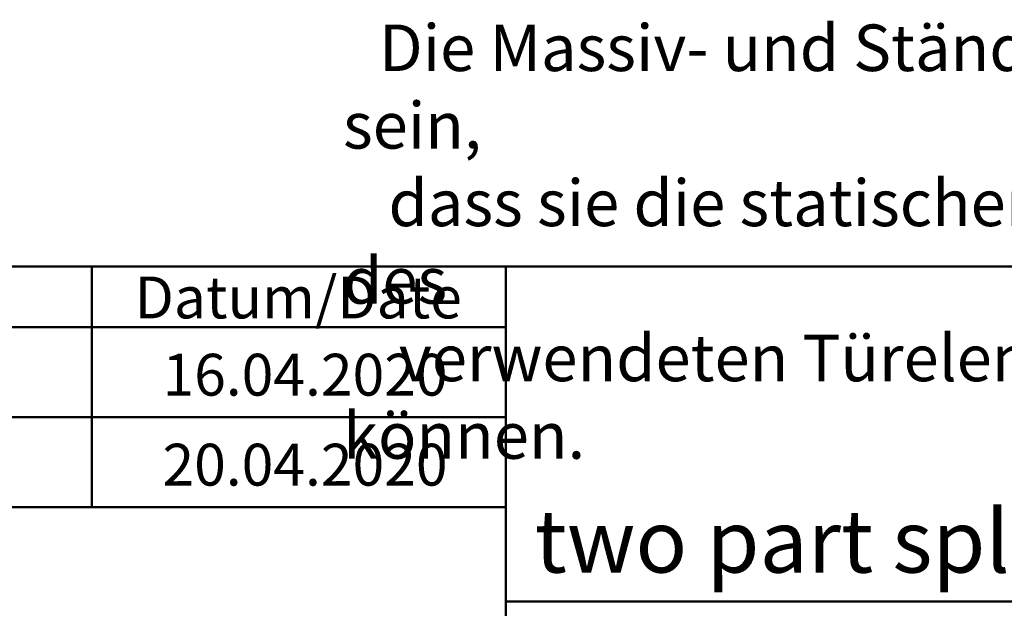
# Model space of a CAD drawing. Units: millimetres. Extents: x 0 to 5670, y -31 to 668.
# Drawn here: x 1568 to 1674, y 87 to 150 of the extents above; entities that cross this region are included whole.
import ezdxf
from ezdxf.enums import TextEntityAlignment as Align

# ---------------------------------------------------------------- set-up
doc = ezdxf.new("R2010")
doc.units = ezdxf.units.MM
for name, color, linetype, lineweight in [('AM_0', 7, 'Continuous', 50), ('AM_6', 2, 'Continuous', 35), ('AM_BOR', 7, 'Continuous', 50)]:
    doc.layers.add(name, color=color, linetype=linetype, lineweight=lineweight)
doc.styles.get("Standard").update_dxf_attribs({"font": 'ISOCP.SHX'})

# ---------------------------------------------------------------- blocks, each defined once
blk = doc.blocks.new('TITLE_BOS')
at = {"layer": 'AM_BOR'}
for p, q in [((0, 45), (-180, 45)), ((-129.797, 45), (-129.797, 33.5)), ((-110, 45), (-110, 0)), ((-180, 42.1), (-110, 42.1)), ((-180, 37.8), (-110, 37.8)), ((-180, 33.5), (-110, 33.5)), ((-110, 29), (0, 29))]:
    blk.add_line(p, q, dxfattribs=at)
blk.add_text('Datum/Date', height=2, dxfattribs=at).set_placement((-119.92, 42.517), align=Align.CENTER)
for tag, p, height in [('GEN-TITLE-DES1', (-108.62, 40.592), 3.645), ('GEN-TITLE-NAME', (-161.075, 38.817), 2), ('GEN-TITLE-DES2', (-108.496, 34.999), 3.645), ('NAME-PRUEFER', (-161.075, 34.596), 2), ('GEN-TITLE-DES2-ENG', (-108.62, 30.374), 3), ('GEN-TITLE-DWG', (-71.929, 25.566), 2.5), ('DOC_REVISION', (-30.944, 26.09), 2), ('PART_REVISION', (-30.944, 21.997), 2), ('GEN-TITLE-SCA', (-21.982, 21.546), 2.5), ('BAANNR.', (-71.886, 21.393), 2.5), ('CDN_STATUS', (-71.987, 17.737), 2.5)]:
    blk.add_attdef(tag, p, '', height=height, dxfattribs=at)
for tag, p in [('GEN-TITLE-DAT', (-119.596, 38.827)), ('DATUM-PRUEFER', (-119.596, 34.529))]:
    blk.add_attdef(tag, text='', height=2, dxfattribs=at).set_placement(p, align=Align.CENTER)

msp = doc.modelspace()

# ---------------------------------------------------------------- block references
at = {"layer": 'AM_0', "lineweight": 0}
ref = msp.add_blockref('TITLE_BOS', (1867.5, 22.5), dxfattribs=dict(at, xscale=2.25, yscale=2.25, zscale=2.25))
ref.add_attrib('GEN-TITLE-DAT', '16.04.2020', dxfattribs={"layer": 'AM_BOR', "height": 4.5}).set_placement((1598.41, 109.861), align=Align.CENTER)
ref.add_attrib('DATUM-PRUEFER', '20.04.2020', dxfattribs={"layer": 'AM_BOR', "height": 4.5}).set_placement((1598.41, 100.191), align=Align.CENTER)
ref.add_attrib('GEN-TITLE-DES2-ENG', 'two part split top-light/side part frame w. shadow groove', (1623.105, 90.842), dxfattribs={"layer": 'AM_BOR', "height": 6.75})

# ---------------------------------------------------------------- texts
at = {"layer": 'AM_6', "insert": (1602.5, 149.75), "char_height": 5, "width": 260, "attachment_point": 1}
msp.add_mtext('{\\W2.5375;\\C2; \\W1;Die Massiv- und Ständerwerkswände bzw. deren Profile müssen so ausgebildet sein, \\P{\\W3.200315; }dass sie die statischen und dynamischen Kräfte, welche sich aus der Belastung des \\P{\\W3.928124; }verwendeten Türelements ergeben, zuverlässig und nachhaltig aufnehmen können.}', dxfattribs=at)

doc.saveas('drawing.dxf')
